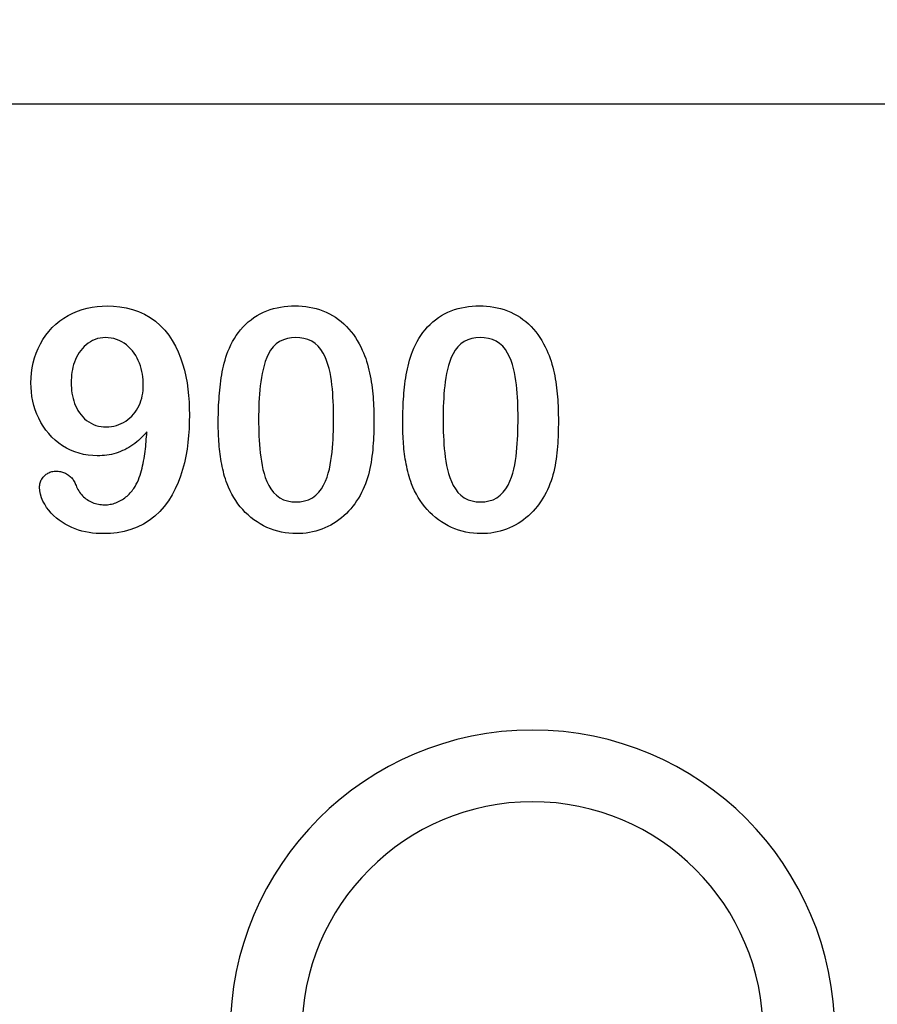
# Model space of a CAD drawing. Units: millimetres. Extents: x 1992 to 10704, y 1097 to 5910.
# Drawn here: x 7024 to 7061, y 4506 to 4549 of the extents above; entities that cross this region are included whole.
import ezdxf

# ---------------------------------------------------------------- set-up
doc = ezdxf.new("R2010")
doc.units = ezdxf.units.MM
for name, color, linetype in [('BEMASS', 3, 'Continuous'), ('DUENN-18', 94, 'Continuous'), ('SICHTBAR', 7, 'Continuous')]:
    doc.layers.add(name, color=color, linetype=linetype)
doc.styles.add('BEMSTIL', font='arial.ttf')
doc.dimstyles.new('BEMASS', dxfattribs={"dimscale": 10, "dimtxt": 3.5, "dimasz": 3.5, "dimexe": 2, "dimexo": 0, "dimgap": 1, "dimtad": 1, "dimdec": 0, "dimtxsty": 'BEMSTIL', "dimcen": 3, "dimclrd": 3, "dimclre": 3, "dimclrt": 4, "dimadec": 0, "dimazin": 0, "dimtfac": 0.875, "dimtdec": 0, "dimtmove": 0, "dimatfit": 0, "dimfxl": 1, "dimtolj": 1, "dimlwd": 25, "dimlwe": 25, "dimarcsym": 0})

# ---------------------------------------------------------------- blocks, each defined once
blk = doc.blocks.new('*D56')
at = {"layer": 'BEMASS', "color": 3, "lineweight": 25, "transparency": 16777216}
for p, q in [((7077.534, 4505.177), (7077.534, 4660.087)), ((7097.534, 4505.177), (7097.534, 4660.087)), ((7042.534, 4640.087), (7007.534, 4640.087)), ((7077.534, 4640.087), (7097.534, 4640.087)), ((7132.534, 4640.087), (7238.148, 4640.087))]:
    blk.add_line(p, q, dxfattribs=at)
at = {"layer": 'BEMASS', "color": 3, "transparency": 16777216}
for points in [[(7042.534, 4645.921), (7042.534, 4634.254), (7077.534, 4640.087)], [(7132.534, 4645.921), (7132.534, 4634.254), (7097.534, 4640.087)]]:
    blk.add_solid(points, dxfattribs=at)
at = {"layer": 'Defpoints', "color": 0, "transparency": 16777216}
for p in [(7097.534, 4640.087), (7077.534, 4505.177), (7097.534, 4505.177)]:
    blk.add_point(p, dxfattribs=at)
at = {"layer": 'BEMASS', "color": 4, "transparency": 16777216, "insert": (7202.841, 4667.957), "char_height": 35, "attachment_point": 5, "style": 'BEMSTIL'}
blk.add_mtext('\\A1;20', dxfattribs=at)

msp = doc.modelspace()

# ---------------------------------------------------------------- linework, layer by layer
at = {"layer": 'DUENN-18', "flags": 128}
for points in [[(7024.184, 4533.343), (7024.192, 4533.562), (7024.209, 4533.781), (7024.24, 4533.998), (7024.285, 4534.212), (7024.343, 4534.423), (7024.414, 4534.631), (7024.498, 4534.833), (7024.595, 4535.029), (7024.705, 4535.219), (7024.828, 4535.4), (7024.964, 4535.572), (7025.111, 4535.734), (7025.27, 4535.885), (7025.44, 4536.023), (7025.62, 4536.148), (7025.807, 4536.262), (7026.002, 4536.363), (7026.204, 4536.449), (7026.411, 4536.52), (7026.622, 4536.579), (7026.836, 4536.624), (7027.053, 4536.654), (7027.272, 4536.67), (7027.491, 4536.677)], [(7027.491, 4536.677), (7027.77, 4536.667), (7028.048, 4536.641), (7028.323, 4536.593), (7028.594, 4536.524), (7028.858, 4536.431), (7029.112, 4536.315), (7029.354, 4536.176), (7029.582, 4536.013), (7029.793, 4535.831), (7029.987, 4535.63), (7030.162, 4535.412), (7030.317, 4535.179), (7030.454, 4534.936), (7030.573, 4534.683), (7030.676, 4534.423), (7030.764, 4534.158), (7030.839, 4533.889), (7030.903, 4533.617), (7030.954, 4533.342), (7030.993, 4533.066), (7031.023, 4532.788), (7031.043, 4532.509), (7031.054, 4532.23), (7031.059, 4531.951)], [(7032.729, 4534.703), (7032.791, 4534.846), (7032.857, 4534.988), (7032.93, 4535.127), (7033.008, 4535.262), (7033.093, 4535.394), (7033.184, 4535.521), (7033.281, 4535.645), (7033.384, 4535.763), (7033.493, 4535.874), (7033.609, 4535.98), (7033.73, 4536.079), (7033.857, 4536.17), (7033.99, 4536.254), (7034.126, 4536.331), (7034.266, 4536.401), (7034.411, 4536.462), (7034.558, 4536.514), (7034.708, 4536.559), (7034.86, 4536.597), (7035.013, 4536.627), (7035.168, 4536.65), (7035.324, 4536.665), (7035.481, 4536.674), (7035.637, 4536.677)], [(7035.637, 4536.677), (7035.792, 4536.673), (7035.946, 4536.665), (7036.1, 4536.651), (7036.253, 4536.628), (7036.405, 4536.598), (7036.555, 4536.561), (7036.704, 4536.517), (7036.849, 4536.465), (7036.992, 4536.406), (7037.132, 4536.338), (7037.267, 4536.264), (7037.398, 4536.182), (7037.524, 4536.092), (7037.646, 4535.996), (7037.762, 4535.894), (7037.872, 4535.785), (7037.977, 4535.671), (7038.076, 4535.552), (7038.169, 4535.429), (7038.257, 4535.302), (7038.34, 4535.171), (7038.417, 4535.037), (7038.488, 4534.9), (7038.557, 4534.761)], [(7040.729, 4534.703), (7040.791, 4534.846), (7040.857, 4534.988), (7040.93, 4535.127), (7041.008, 4535.262), (7041.093, 4535.394), (7041.184, 4535.521), (7041.281, 4535.645), (7041.384, 4535.763), (7041.493, 4535.874), (7041.609, 4535.98), (7041.73, 4536.079), (7041.857, 4536.17), (7041.99, 4536.254), (7042.126, 4536.331), (7042.266, 4536.401), (7042.411, 4536.462), (7042.558, 4536.514), (7042.708, 4536.559), (7042.86, 4536.597), (7043.013, 4536.627), (7043.168, 4536.65), (7043.324, 4536.665), (7043.481, 4536.674), (7043.637, 4536.677)], [(7043.637, 4536.677), (7043.792, 4536.673), (7043.946, 4536.665), (7044.1, 4536.651), (7044.253, 4536.628), (7044.405, 4536.598), (7044.555, 4536.561), (7044.704, 4536.517), (7044.849, 4536.465), (7044.992, 4536.406), (7045.132, 4536.338), (7045.267, 4536.264), (7045.398, 4536.182), (7045.524, 4536.092), (7045.646, 4535.996), (7045.762, 4535.894), (7045.872, 4535.785), (7045.977, 4535.671), (7046.076, 4535.552), (7046.169, 4535.429), (7046.257, 4535.302), (7046.34, 4535.171), (7046.417, 4535.037), (7046.488, 4534.9), (7046.557, 4534.761)], [(7027.414, 4535.302), (7027.301, 4535.298), (7027.187, 4535.284), (7027.076, 4535.258), (7026.968, 4535.223), (7026.863, 4535.178), (7026.763, 4535.124), (7026.668, 4535.061), (7026.58, 4534.989), (7026.496, 4534.911), (7026.418, 4534.829), (7026.345, 4534.741), (7026.278, 4534.649), (7026.218, 4534.552), (7026.164, 4534.451), (7026.116, 4534.348), (7026.074, 4534.242), (7026.039, 4534.133), (7026.009, 4534.023), (7025.985, 4533.912), (7025.966, 4533.8), (7025.951, 4533.687), (7025.941, 4533.573), (7025.936, 4533.459), (7025.934, 4533.345)], [(7029.059, 4533.226), (7029.056, 4533.349), (7029.05, 4533.472), (7029.038, 4533.595), (7029.02, 4533.716), (7028.996, 4533.837), (7028.967, 4533.957), (7028.931, 4534.074), (7028.89, 4534.19), (7028.843, 4534.304), (7028.79, 4534.415), (7028.729, 4534.522), (7028.662, 4534.625), (7028.588, 4534.724), (7028.508, 4534.817), (7028.42, 4534.904), (7028.326, 4534.983), (7028.227, 4535.056), (7028.122, 4535.12), (7028.012, 4535.175), (7027.898, 4535.221), (7027.78, 4535.258), (7027.66, 4535.283), (7027.537, 4535.297), (7027.414, 4535.302)], [(7035.666, 4535.302), (7035.486, 4535.293), (7035.308, 4535.262), (7035.134, 4535.21), (7034.972, 4535.131), (7034.823, 4535.027), (7034.692, 4534.902), (7034.581, 4534.76), (7034.489, 4534.604), (7034.412, 4534.44), (7034.35, 4534.271), (7034.297, 4534.098), (7034.251, 4533.923), (7034.213, 4533.746), (7034.181, 4533.568), (7034.154, 4533.389), (7034.131, 4533.21), (7034.112, 4533.03), (7034.096, 4532.849), (7034.084, 4532.669), (7034.075, 4532.488), (7034.068, 4532.308), (7034.063, 4532.127), (7034.061, 4531.946), (7034.059, 4531.765)], [(7037.309, 4531.818), (7037.308, 4531.998), (7037.306, 4532.178), (7037.3, 4532.358), (7037.293, 4532.537), (7037.284, 4532.717), (7037.272, 4532.897), (7037.257, 4533.076), (7037.238, 4533.255), (7037.215, 4533.434), (7037.187, 4533.611), (7037.155, 4533.788), (7037.115, 4533.964), (7037.067, 4534.137), (7037.009, 4534.308), (7036.94, 4534.474), (7036.856, 4534.633), (7036.759, 4534.785), (7036.645, 4534.924), (7036.511, 4535.045), (7036.362, 4535.145), (7036.197, 4535.217), (7036.024, 4535.267), (7035.846, 4535.294), (7035.666, 4535.302)], [(7043.666, 4535.302), (7043.486, 4535.293), (7043.308, 4535.262), (7043.134, 4535.21), (7042.972, 4535.131), (7042.823, 4535.027), (7042.692, 4534.902), (7042.581, 4534.76), (7042.489, 4534.604), (7042.412, 4534.44), (7042.35, 4534.271), (7042.297, 4534.098), (7042.251, 4533.923), (7042.213, 4533.746), (7042.181, 4533.568), (7042.154, 4533.389), (7042.131, 4533.21), (7042.112, 4533.03), (7042.096, 4532.849), (7042.084, 4532.669), (7042.075, 4532.488), (7042.068, 4532.308), (7042.063, 4532.127), (7042.061, 4531.946), (7042.059, 4531.765)], [(7045.309, 4531.818), (7045.308, 4531.998), (7045.306, 4532.178), (7045.3, 4532.358), (7045.293, 4532.537), (7045.284, 4532.717), (7045.272, 4532.897), (7045.257, 4533.076), (7045.238, 4533.255), (7045.215, 4533.434), (7045.187, 4533.611), (7045.155, 4533.788), (7045.115, 4533.964), (7045.067, 4534.137), (7045.009, 4534.308), (7044.94, 4534.474), (7044.856, 4534.633), (7044.759, 4534.785), (7044.645, 4534.924), (7044.511, 4535.045), (7044.362, 4535.145), (7044.197, 4535.217), (7044.024, 4535.267), (7043.846, 4535.294), (7043.666, 4535.302)], [(7032.309, 4531.576), (7032.31, 4531.708), (7032.311, 4531.84), (7032.313, 4531.972), (7032.316, 4532.104), (7032.321, 4532.236), (7032.327, 4532.368), (7032.334, 4532.5), (7032.342, 4532.632), (7032.351, 4532.764), (7032.361, 4532.896), (7032.374, 4533.027), (7032.387, 4533.158), (7032.403, 4533.29), (7032.42, 4533.421), (7032.44, 4533.551), (7032.461, 4533.682), (7032.485, 4533.812), (7032.511, 4533.941), (7032.539, 4534.07), (7032.57, 4534.199), (7032.604, 4534.327), (7032.642, 4534.453), (7032.685, 4534.578), (7032.729, 4534.703)], [(7038.557, 4534.761), (7038.608, 4534.641), (7038.658, 4534.52), (7038.702, 4534.397), (7038.743, 4534.273), (7038.78, 4534.147), (7038.814, 4534.021), (7038.846, 4533.894), (7038.875, 4533.767), (7038.901, 4533.639), (7038.924, 4533.51), (7038.945, 4533.381), (7038.964, 4533.252), (7038.98, 4533.122), (7038.995, 4532.992), (7039.008, 4532.862), (7039.02, 4532.732), (7039.029, 4532.601), (7039.038, 4532.471), (7039.045, 4532.34), (7039.05, 4532.21), (7039.054, 4532.079), (7039.056, 4531.948), (7039.058, 4531.818), (7039.059, 4531.687)], [(7040.309, 4531.576), (7040.31, 4531.708), (7040.311, 4531.84), (7040.313, 4531.972), (7040.316, 4532.104), (7040.321, 4532.236), (7040.327, 4532.368), (7040.334, 4532.5), (7040.342, 4532.632), (7040.351, 4532.764), (7040.361, 4532.896), (7040.374, 4533.027), (7040.387, 4533.158), (7040.403, 4533.29), (7040.42, 4533.421), (7040.44, 4533.551), (7040.461, 4533.682), (7040.485, 4533.812), (7040.511, 4533.941), (7040.539, 4534.07), (7040.57, 4534.199), (7040.604, 4534.327), (7040.642, 4534.453), (7040.685, 4534.578), (7040.729, 4534.703)], [(7046.557, 4534.761), (7046.608, 4534.641), (7046.658, 4534.52), (7046.702, 4534.397), (7046.743, 4534.273), (7046.78, 4534.147), (7046.814, 4534.021), (7046.846, 4533.894), (7046.875, 4533.767), (7046.901, 4533.639), (7046.924, 4533.51), (7046.945, 4533.381), (7046.964, 4533.252), (7046.98, 4533.122), (7046.995, 4532.992), (7047.008, 4532.862), (7047.02, 4532.732), (7047.029, 4532.601), (7047.038, 4532.471), (7047.045, 4532.34), (7047.05, 4532.21), (7047.054, 4532.079), (7047.056, 4531.948), (7047.058, 4531.818), (7047.059, 4531.687)], [(7027.065, 4530.177), (7026.866, 4530.185), (7026.668, 4530.204), (7026.472, 4530.237), (7026.279, 4530.286), (7026.09, 4530.349), (7025.906, 4530.425), (7025.728, 4530.514), (7025.558, 4530.616), (7025.395, 4530.73), (7025.24, 4530.855), (7025.095, 4530.991), (7024.96, 4531.138), (7024.835, 4531.292), (7024.721, 4531.456), (7024.619, 4531.626), (7024.527, 4531.803), (7024.446, 4531.984), (7024.375, 4532.17), (7024.316, 4532.36), (7024.268, 4532.553), (7024.232, 4532.749), (7024.205, 4532.946), (7024.19, 4533.144), (7024.184, 4533.343)], [(7025.934, 4533.345), (7025.936, 4533.231), (7025.941, 4533.117), (7025.952, 4533.003), (7025.967, 4532.89), (7025.986, 4532.777), (7026.011, 4532.666), (7026.042, 4532.556), (7026.079, 4532.448), (7026.122, 4532.342), (7026.172, 4532.239), (7026.227, 4532.139), (7026.29, 4532.044), (7026.36, 4531.953), (7026.435, 4531.867), (7026.516, 4531.787), (7026.603, 4531.713), (7026.696, 4531.646), (7026.794, 4531.587), (7026.897, 4531.538), (7027.004, 4531.498), (7027.114, 4531.466), (7027.226, 4531.444), (7027.339, 4531.431), (7027.454, 4531.427)], [(7027.454, 4531.427), (7027.565, 4531.433), (7027.677, 4531.444), (7027.787, 4531.464), (7027.895, 4531.494), (7028, 4531.532), (7028.103, 4531.577), (7028.202, 4531.628), (7028.298, 4531.686), (7028.389, 4531.751), (7028.476, 4531.822), (7028.557, 4531.899), (7028.632, 4531.982), (7028.702, 4532.07), (7028.765, 4532.162), (7028.823, 4532.258), (7028.875, 4532.357), (7028.921, 4532.46), (7028.959, 4532.565), (7028.991, 4532.672), (7029.017, 4532.781), (7029.037, 4532.891), (7029.049, 4533.002), (7029.056, 4533.114), (7029.059, 4533.226)], [(7031.059, 4531.951), (7031.054, 4531.651), (7031.044, 4531.352), (7031.024, 4531.054), (7030.994, 4530.756), (7030.954, 4530.459), (7030.904, 4530.164), (7030.841, 4529.871), (7030.765, 4529.582), (7030.675, 4529.296), (7030.569, 4529.016), (7030.447, 4528.743), (7030.307, 4528.478), (7030.148, 4528.224), (7029.969, 4527.984), (7029.77, 4527.76), (7029.553, 4527.555), (7029.316, 4527.371), (7029.062, 4527.213), (7028.793, 4527.082), (7028.513, 4526.976), (7028.224, 4526.897), (7027.929, 4526.842), (7027.632, 4526.813), (7027.332, 4526.802)], [(7032.69, 4528.964), (7032.654, 4529.069), (7032.619, 4529.174), (7032.587, 4529.279), (7032.557, 4529.386), (7032.53, 4529.493), (7032.504, 4529.6), (7032.48, 4529.708), (7032.458, 4529.817), (7032.438, 4529.925), (7032.42, 4530.034), (7032.403, 4530.143), (7032.388, 4530.253), (7032.374, 4530.363), (7032.362, 4530.472), (7032.351, 4530.582), (7032.343, 4530.693), (7032.335, 4530.803), (7032.328, 4530.913), (7032.322, 4531.023), (7032.317, 4531.134), (7032.314, 4531.244), (7032.311, 4531.355), (7032.31, 4531.465), (7032.309, 4531.576)], [(7034.059, 4531.765), (7034.06, 4531.582), (7034.062, 4531.399), (7034.068, 4531.216), (7034.075, 4531.033), (7034.084, 4530.851), (7034.095, 4530.668), (7034.11, 4530.486), (7034.128, 4530.304), (7034.15, 4530.122), (7034.178, 4529.941), (7034.209, 4529.761), (7034.247, 4529.582), (7034.294, 4529.405), (7034.349, 4529.23), (7034.417, 4529.06), (7034.497, 4528.896), (7034.592, 4528.739), (7034.702, 4528.593), (7034.832, 4528.464), (7034.979, 4528.356), (7035.143, 4528.274), (7035.317, 4528.218), (7035.497, 4528.186), (7035.68, 4528.177)], [(7035.68, 4528.177), (7035.865, 4528.186), (7036.048, 4528.218), (7036.225, 4528.274), (7036.39, 4528.358), (7036.54, 4528.467), (7036.67, 4528.599), (7036.781, 4528.748), (7036.877, 4528.907), (7036.958, 4529.074), (7037.025, 4529.247), (7037.081, 4529.424), (7037.127, 4529.604), (7037.164, 4529.785), (7037.195, 4529.968), (7037.221, 4530.152), (7037.242, 4530.336), (7037.26, 4530.521), (7037.276, 4530.706), (7037.287, 4530.891), (7037.295, 4531.076), (7037.301, 4531.262), (7037.306, 4531.447), (7037.308, 4531.632), (7037.309, 4531.818)], [(7039.059, 4531.687), (7039.058, 4531.549), (7039.056, 4531.41), (7039.054, 4531.272), (7039.05, 4531.134), (7039.045, 4530.995), (7039.038, 4530.857), (7039.03, 4530.719), (7039.019, 4530.581), (7039.007, 4530.443), (7038.993, 4530.305), (7038.976, 4530.168), (7038.958, 4530.031), (7038.937, 4529.894), (7038.914, 4529.758), (7038.887, 4529.622), (7038.857, 4529.487), (7038.822, 4529.353), (7038.782, 4529.22), (7038.739, 4529.089), (7038.692, 4528.959), (7038.64, 4528.83), (7038.583, 4528.704), (7038.522, 4528.58), (7038.459, 4528.457)], [(7040.69, 4528.964), (7040.654, 4529.069), (7040.619, 4529.174), (7040.587, 4529.279), (7040.557, 4529.386), (7040.53, 4529.493), (7040.504, 4529.6), (7040.48, 4529.708), (7040.458, 4529.817), (7040.438, 4529.925), (7040.42, 4530.034), (7040.403, 4530.143), (7040.388, 4530.253), (7040.374, 4530.363), (7040.362, 4530.472), (7040.351, 4530.582), (7040.343, 4530.693), (7040.335, 4530.803), (7040.328, 4530.913), (7040.322, 4531.023), (7040.317, 4531.134), (7040.314, 4531.244), (7040.311, 4531.355), (7040.31, 4531.465), (7040.309, 4531.576)], [(7042.059, 4531.765), (7042.06, 4531.582), (7042.062, 4531.399), (7042.068, 4531.216), (7042.075, 4531.033), (7042.084, 4530.851), (7042.095, 4530.668), (7042.11, 4530.486), (7042.128, 4530.304), (7042.15, 4530.122), (7042.178, 4529.941), (7042.209, 4529.761), (7042.247, 4529.582), (7042.294, 4529.405), (7042.349, 4529.23), (7042.417, 4529.06), (7042.497, 4528.896), (7042.592, 4528.739), (7042.702, 4528.593), (7042.832, 4528.464), (7042.979, 4528.356), (7043.143, 4528.274), (7043.317, 4528.218), (7043.497, 4528.186), (7043.68, 4528.177)], [(7043.68, 4528.177), (7043.865, 4528.186), (7044.048, 4528.218), (7044.225, 4528.274), (7044.39, 4528.358), (7044.54, 4528.467), (7044.67, 4528.599), (7044.781, 4528.748), (7044.877, 4528.907), (7044.958, 4529.074), (7045.025, 4529.247), (7045.081, 4529.424), (7045.127, 4529.604), (7045.164, 4529.785), (7045.195, 4529.968), (7045.221, 4530.152), (7045.242, 4530.336), (7045.26, 4530.521), (7045.276, 4530.706), (7045.287, 4530.891), (7045.295, 4531.076), (7045.301, 4531.262), (7045.306, 4531.447), (7045.308, 4531.632), (7045.309, 4531.818)], [(7047.059, 4531.687), (7047.058, 4531.549), (7047.056, 4531.41), (7047.054, 4531.272), (7047.05, 4531.134), (7047.045, 4530.995), (7047.038, 4530.857), (7047.03, 4530.719), (7047.019, 4530.581), (7047.007, 4530.443), (7046.993, 4530.305), (7046.976, 4530.168), (7046.958, 4530.031), (7046.937, 4529.894), (7046.914, 4529.758), (7046.887, 4529.622), (7046.857, 4529.487), (7046.822, 4529.353), (7046.782, 4529.22), (7046.739, 4529.089), (7046.692, 4528.959), (7046.64, 4528.83), (7046.583, 4528.704), (7046.522, 4528.58), (7046.459, 4528.457)], [(7029.211, 4531.21), (7029.143, 4531.134), (7029.073, 4531.058), (7029.002, 4530.984), (7028.929, 4530.912), (7028.853, 4530.843), (7028.775, 4530.776), (7028.694, 4530.713), (7028.611, 4530.653), (7028.525, 4530.596), (7028.438, 4530.542), (7028.349, 4530.491), (7028.257, 4530.443), (7028.164, 4530.4), (7028.07, 4530.36), (7027.973, 4530.324), (7027.876, 4530.293), (7027.777, 4530.264), (7027.677, 4530.24), (7027.576, 4530.22), (7027.475, 4530.204), (7027.373, 4530.192), (7027.27, 4530.185), (7027.168, 4530.18), (7027.065, 4530.177)], [(7028.649, 4528.763), (7028.704, 4528.853), (7028.756, 4528.945), (7028.803, 4529.04), (7028.845, 4529.137), (7028.882, 4529.236), (7028.917, 4529.336), (7028.949, 4529.437), (7028.979, 4529.538), (7029.006, 4529.64), (7029.031, 4529.743), (7029.052, 4529.847), (7029.072, 4529.95), (7029.09, 4530.055), (7029.107, 4530.159), (7029.122, 4530.264), (7029.137, 4530.368), (7029.15, 4530.473), (7029.162, 4530.578), (7029.173, 4530.683), (7029.182, 4530.789), (7029.19, 4530.894), (7029.198, 4530.999), (7029.205, 4531.105), (7029.211, 4531.21)], [(7024.559, 4528.818), (7024.562, 4528.864), (7024.567, 4528.91), (7024.574, 4528.956), (7024.585, 4529.001), (7024.599, 4529.045), (7024.616, 4529.088), (7024.637, 4529.129), (7024.66, 4529.169), (7024.686, 4529.208), (7024.714, 4529.245), (7024.744, 4529.28), (7024.776, 4529.314), (7024.81, 4529.345), (7024.846, 4529.374), (7024.884, 4529.4), (7024.924, 4529.425), (7024.965, 4529.446), (7025.007, 4529.464), (7025.051, 4529.479), (7025.096, 4529.491), (7025.141, 4529.5), (7025.187, 4529.505), (7025.233, 4529.509), (7025.28, 4529.511)], [(7025.28, 4529.511), (7025.327, 4529.509), (7025.374, 4529.506), (7025.421, 4529.501), (7025.468, 4529.494), (7025.514, 4529.483), (7025.56, 4529.47), (7025.605, 4529.455), (7025.649, 4529.438), (7025.692, 4529.419), (7025.734, 4529.396), (7025.774, 4529.371), (7025.813, 4529.344), (7025.85, 4529.315), (7025.886, 4529.285), (7025.92, 4529.252), (7025.953, 4529.217), (7025.983, 4529.181), (7026.011, 4529.143), (7026.038, 4529.104), (7026.062, 4529.063), (7026.084, 4529.021), (7026.105, 4528.979), (7026.124, 4528.936), (7026.143, 4528.892)], [(7035.702, 4526.802), (7035.537, 4526.807), (7035.373, 4526.818), (7035.209, 4526.837), (7035.047, 4526.866), (7034.887, 4526.903), (7034.729, 4526.95), (7034.574, 4527.006), (7034.423, 4527.069), (7034.274, 4527.14), (7034.131, 4527.221), (7033.991, 4527.309), (7033.857, 4527.403), (7033.727, 4527.504), (7033.602, 4527.612), (7033.483, 4527.725), (7033.371, 4527.845), (7033.264, 4527.971), (7033.163, 4528.101), (7033.069, 4528.236), (7032.981, 4528.375), (7032.899, 4528.517), (7032.823, 4528.664), (7032.754, 4528.813), (7032.69, 4528.964)], [(7043.702, 4526.802), (7043.537, 4526.807), (7043.373, 4526.818), (7043.209, 4526.837), (7043.047, 4526.866), (7042.887, 4526.903), (7042.729, 4526.95), (7042.574, 4527.006), (7042.423, 4527.069), (7042.274, 4527.14), (7042.131, 4527.221), (7041.991, 4527.309), (7041.857, 4527.403), (7041.727, 4527.504), (7041.602, 4527.612), (7041.483, 4527.725), (7041.371, 4527.845), (7041.264, 4527.971), (7041.163, 4528.101), (7041.069, 4528.236), (7040.981, 4528.375), (7040.899, 4528.517), (7040.823, 4528.664), (7040.754, 4528.813), (7040.69, 4528.964)], [(7027.332, 4526.802), (7027.175, 4526.807), (7027.019, 4526.814), (7026.862, 4526.828), (7026.707, 4526.85), (7026.553, 4526.879), (7026.4, 4526.915), (7026.249, 4526.958), (7026.101, 4527.01), (7025.956, 4527.07), (7025.814, 4527.138), (7025.676, 4527.213), (7025.542, 4527.295), (7025.413, 4527.384), (7025.289, 4527.48), (7025.171, 4527.583), (7025.06, 4527.695), (7024.958, 4527.814), (7024.866, 4527.941), (7024.783, 4528.074), (7024.709, 4528.213), (7024.647, 4528.357), (7024.599, 4528.507), (7024.572, 4528.661), (7024.559, 4528.818)], [(7026.143, 4528.892), (7026.169, 4528.831), (7026.197, 4528.771), (7026.227, 4528.713), (7026.26, 4528.656), (7026.297, 4528.6), (7026.337, 4528.548), (7026.379, 4528.497), (7026.424, 4528.448), (7026.471, 4528.402), (7026.521, 4528.358), (7026.572, 4528.317), (7026.626, 4528.278), (7026.681, 4528.242), (7026.738, 4528.209), (7026.797, 4528.178), (7026.857, 4528.151), (7026.919, 4528.127), (7026.982, 4528.107), (7027.046, 4528.089), (7027.11, 4528.075), (7027.176, 4528.065), (7027.241, 4528.059), (7027.307, 4528.055), (7027.373, 4528.052)], [(7027.373, 4528.052), (7027.437, 4528.055), (7027.5, 4528.058), (7027.563, 4528.065), (7027.625, 4528.074), (7027.687, 4528.087), (7027.749, 4528.102), (7027.81, 4528.12), (7027.87, 4528.14), (7027.929, 4528.163), (7027.986, 4528.189), (7028.043, 4528.218), (7028.098, 4528.249), (7028.152, 4528.282), (7028.205, 4528.316), (7028.257, 4528.353), (7028.307, 4528.392), (7028.356, 4528.432), (7028.402, 4528.475), (7028.448, 4528.519), (7028.491, 4528.565), (7028.532, 4528.613), (7028.572, 4528.662), (7028.611, 4528.713), (7028.649, 4528.763)], [(7038.459, 4528.457), (7038.385, 4528.337), (7038.31, 4528.218), (7038.23, 4528.102), (7038.146, 4527.989), (7038.057, 4527.88), (7037.963, 4527.775), (7037.864, 4527.675), (7037.761, 4527.579), (7037.653, 4527.488), (7037.542, 4527.402), (7037.427, 4527.321), (7037.309, 4527.244), (7037.187, 4527.174), (7037.062, 4527.108), (7036.935, 4527.049), (7036.804, 4526.996), (7036.672, 4526.95), (7036.537, 4526.909), (7036.4, 4526.876), (7036.262, 4526.85), (7036.123, 4526.829), (7035.983, 4526.813), (7035.842, 4526.805), (7035.702, 4526.802)], [(7046.459, 4528.457), (7046.385, 4528.337), (7046.31, 4528.218), (7046.23, 4528.102), (7046.146, 4527.989), (7046.057, 4527.88), (7045.963, 4527.775), (7045.864, 4527.675), (7045.761, 4527.579), (7045.653, 4527.488), (7045.542, 4527.402), (7045.427, 4527.321), (7045.309, 4527.244), (7045.187, 4527.174), (7045.062, 4527.108), (7044.935, 4527.049), (7044.804, 4526.996), (7044.672, 4526.95), (7044.537, 4526.909), (7044.4, 4526.876), (7044.262, 4526.85), (7044.123, 4526.829), (7043.983, 4526.813), (7043.842, 4526.805), (7043.702, 4526.802)]]:
    msp.add_lwpolyline(points, dxfattribs=at)
at = {"layer": 'DUENN-18'}
for radius in [13.109, 10]:
    msp.add_arc((7045.934, 4505.177), radius, 0, 180, dxfattribs=at)
at = {"layer": 'SICHTBAR'}
msp.add_line((7159.734, 4545.427), (6930.134, 4545.427), dxfattribs=at)

# ---------------------------------------------------------------- dimensions: what is measured, and where the dimension line sits
at = {"layer": 'BEMASS'}
dim = msp.add_linear_dim(base=(7097.534, 4640.087), p1=(7077.534, 4505.177), p2=(7097.534, 4505.177), dimstyle='BEMASS', override={"dimscale": 10}, dxfattribs=at)
dim.commit()
dim.dimension.update_dxf_attribs({"geometry": '*D56', "text_midpoint": (7202.841, 4667.957)})

doc.saveas('drawing.dxf')
